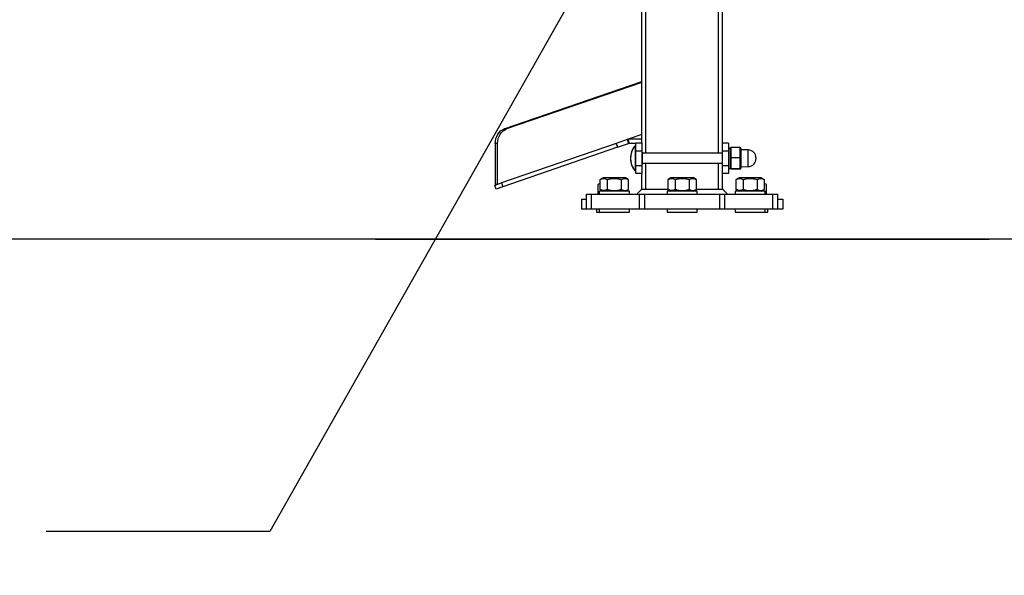
# Model space of a CAD drawing. Extents: x 0.2 to 16.8, y 0.2 to 10.8.
# Drawn here: x 15 to 16.1, y 7 to 7.6 of the extents above; entities that cross this region are included whole.
import ezdxf

# ---------------------------------------------------------------- set-up
doc = ezdxf.new("R2010")
doc.units = 0
doc.header["$MEASUREMENT"] = 0
doc.header["$PDSIZE"] = -1
doc.linetypes.add('SLD-SOLID', pattern=[0])
doc.layers.get('0').update_dxf_attribs({"linetype": 'CONTINUOUS'})
doc.layers.get('DEFPOINTS').update_dxf_attribs({"linetype": 'CONTINUOUS'})
doc.layers.add('LAYER_1', color=7, linetype='SLD-SOLID')
doc.styles.add('SLDTEXTSTYLE1', font='ARIAL.TTF', dxfattribs={"width": 0.948})
doc.styles.get("Standard").update_dxf_attribs({"font": 'ARIAL.TTF'})
doc.dimstyles.new('SLDDIMSTYLE1', dxfattribs={"dimtxt": 0.101115, "dimasz": 0.188, "dimexe": 0, "dimexo": 0.0625, "dimgap": 0.025279, "dimtad": 0, "dimtih": 1, "dimtoh": 1, "dimdec": 1, "dimlfac": 35, "dimrnd": 1e-09, "dimzin": 12, "dimtxsty": 'SLDTEXTSTYLE1', "dimsah": 1, "dimcen": 0.09, "dimazin": 3, "dimtfac": 1, "dimtdec": 1, "dimtmove": 0, "dimatfit": 3, "dimtolj": 1, "dimtzin": 12})
doc.dimstyles.new('SLDDIMSTYLE2', dxfattribs={"dimtxt": 0.18, "dimasz": 0.188, "dimexe": 0, "dimexo": 0.0625, "dimgap": 0, "dimtad": 0, "dimtih": 1, "dimtoh": 1, "dimdec": 0, "dimrnd": 1e-09, "dimzin": 0, "dimtxsty": 'STANDARD', "dimsah": 1, "dimcen": 0.09, "dimazin": 3, "dimtfac": 0.188, "dimtdec": 0, "dimtofl": 0, "dimtmove": 0, "dimatfit": 3, "dimtolj": 1, "dimtzin": 0})

# ---------------------------------------------------------------- blocks, each defined once
blk = doc.blocks.new('_D_1')
at = {"layer": 'DEFPOINTS', "color": 0}
for p in [(15.7827, 7.8438), (16.3544, 7.354), (16.3796, 7.354)]:
    blk.add_point(p, dxfattribs=at)
at = {"layer": 'LAYER_1', "color": 0}
for p, q in [((16.3796, 8.0318), (16.3796, 8.2198)), ((15.8452, 7.8438), (16.3796, 7.8438)), ((16.3796, 7.8438), (16.3796, 7.6911)), ((16.3796, 7.354), (16.3796, 7.511)), ((16.4169, 7.354), (16.3796, 7.354)), ((16.3796, 7.166), (16.3796, 6.978))]:
    blk.add_line(p, q, dxfattribs=at)
for points in [[(16.3483, 8.0318), (16.4109, 8.0318), (16.3796, 7.8438)], [(16.4109, 7.166), (16.3483, 7.166), (16.3796, 7.354)]]:
    blk.add_solid(points, dxfattribs=at)
at = {"layer": 'LAYER_1', "color": 0, "insert": (16.3796, 7.6658), "char_height": 0.101115, "attachment_point": 2, "style": 'SLDTEXTSTYLE1'}
blk.add_mtext('\\A1;17.1 [435]', dxfattribs=at)

msp = doc.modelspace()

# ---------------------------------------------------------------- linework, layer by layer
at = {"color": 7, "linetype": 'SLD-SOLID'}
for p, q in [((15.7362, 7.4609), (15.7362, 7.9665)), ((15.8262, 7.4609), (15.8262, 7.9665)), ((15.5823, 7.4768), (15.7362, 7.5298)), ((15.7362, 7.5289), (15.585, 7.4768)), ((15.585, 7.4768), (15.5823, 7.4768)), ((15.575, 7.4606), (15.5724, 7.4606)), ((15.5724, 7.4606), (15.5724, 7.4151)), ((15.575, 7.4151), (15.575, 7.4606)), ((15.7075, 7.4607), (15.5793, 7.4165)), ((15.7198, 7.4649), (15.7075, 7.4607)), ((15.7075, 7.4607), (15.709, 7.4564)), ((15.709, 7.4564), (15.7212, 7.4606)), ((15.7362, 7.4706), (15.7198, 7.4649)), ((15.7212, 7.4652), (15.7198, 7.4649)), ((15.7198, 7.4649), (15.7212, 7.4606)), ((15.7219, 7.4608), (15.7212, 7.4652)), ((15.7212, 7.4606), (15.7219, 7.4608)), ((15.7362, 7.4654), (15.7227, 7.4654)), ((15.7227, 7.4609), (15.7295, 7.4609)), ((15.7362, 7.4609), (15.7295, 7.4609)), ((15.7295, 7.4519), (15.7295, 7.4609)), ((15.7362, 7.4609), (15.7362, 7.4519)), ((15.833, 7.4609), (15.8262, 7.4609)), ((15.8262, 7.4519), (15.8262, 7.4609)), ((15.833, 7.4609), (15.833, 7.4519)), ((15.709, 7.4564), (15.5808, 7.4123)), ((15.7295, 7.4579), (15.7285, 7.4579)), ((15.7295, 7.4579), (15.7285, 7.4579)), ((15.7285, 7.4579), (15.7285, 7.4301)), ((15.7285, 7.4579), (15.7285, 7.4307)), ((15.7362, 7.4519), (15.7295, 7.4519)), ((15.7295, 7.4361), (15.7295, 7.4519)), ((15.7362, 7.4519), (15.7362, 7.4361)), ((15.7369, 7.4509), (15.7362, 7.4509)), ((15.7362, 7.4496), (15.7369, 7.4496)), ((15.7369, 7.4496), (15.7369, 7.4509)), ((15.8262, 7.4496), (15.7369, 7.4496)), ((15.8262, 7.4496), (15.7369, 7.4496)), ((15.7369, 7.4448), (15.7369, 7.4496)), ((15.833, 7.4519), (15.8262, 7.4519)), ((15.8262, 7.4361), (15.8262, 7.4519)), ((15.8352, 7.4552), (15.833, 7.4552)), ((15.8352, 7.4552), (15.833, 7.4552)), ((15.833, 7.4519), (15.833, 7.4361)), ((15.8352, 7.4328), (15.8352, 7.4552)), ((15.8352, 7.4522), (15.8352, 7.4552)), ((15.8357, 7.453), (15.8352, 7.4522)), ((15.8357, 7.453), (15.8352, 7.4522)), ((15.8352, 7.4328), (15.8352, 7.4522)), ((15.8458, 7.4561), (15.8357, 7.4561)), ((15.8357, 7.4561), (15.8357, 7.4446)), ((15.8458, 7.4561), (15.8458, 7.4446)), ((15.8469, 7.455), (15.8469, 7.4446)), ((15.8551, 7.4533), (15.8469, 7.4536)), ((15.7362, 7.4401), (15.7369, 7.4401)), ((15.7362, 7.4384), (15.7369, 7.4384)), ((15.7369, 7.4401), (15.7369, 7.4448)), ((15.7369, 7.4397), (15.7369, 7.4401)), ((15.7369, 7.4384), (15.7369, 7.4397)), ((15.7369, 7.4384), (15.8262, 7.4384)), ((15.7369, 7.4384), (15.8262, 7.4384)), ((15.7369, 7.4371), (15.7369, 7.4384)), ((15.8458, 7.4446), (15.8357, 7.4446)), ((15.8357, 7.4446), (15.8357, 7.4325)), ((15.8458, 7.4446), (15.8458, 7.4325)), ((15.8469, 7.4446), (15.8469, 7.4336)), ((15.8638, 7.4439), (15.8638, 7.4443)), ((15.8638, 7.4437), (15.8638, 7.4439)), ((15.7285, 7.4307), (15.7285, 7.4301)), ((15.7285, 7.4301), (15.7295, 7.4301)), ((15.7285, 7.4301), (15.7295, 7.4301)), ((15.7295, 7.4361), (15.7362, 7.4361)), ((15.7295, 7.4271), (15.7295, 7.4361)), ((15.7362, 7.4271), (15.7295, 7.4271)), ((15.7362, 7.4371), (15.7369, 7.4371)), ((15.7362, 7.4361), (15.7362, 7.4271)), ((15.7362, 7.4097), (15.7362, 7.4271)), ((15.8262, 7.4361), (15.833, 7.4361)), ((15.8262, 7.4271), (15.8262, 7.4361)), ((15.8262, 7.4097), (15.8262, 7.4271)), ((15.833, 7.4271), (15.8262, 7.4271)), ((15.833, 7.4361), (15.833, 7.4271)), ((15.833, 7.4328), (15.8352, 7.4328)), ((15.833, 7.4328), (15.8352, 7.4328)), ((15.8352, 7.4358), (15.8357, 7.435)), ((15.8352, 7.4358), (15.8357, 7.435)), ((15.8357, 7.4325), (15.8458, 7.4325)), ((15.8357, 7.4325), (15.8357, 7.4319)), ((15.8458, 7.4319), (15.8357, 7.4319)), ((15.8458, 7.4325), (15.8458, 7.4319)), ((15.8469, 7.4344), (15.8551, 7.4347)), ((15.8469, 7.4336), (15.8469, 7.433)), ((15.5719, 7.414), (15.5793, 7.4165)), ((15.5793, 7.4165), (15.5808, 7.4123)), ((15.6897, 7.4163), (15.6869, 7.4146)), ((15.6928, 7.4221), (15.6897, 7.4203)), ((15.6897, 7.4092), (15.6897, 7.4203)), ((15.7178, 7.4221), (15.6928, 7.4221)), ((15.6975, 7.4203), (15.6975, 7.4092)), ((15.7131, 7.4203), (15.7131, 7.4092)), ((15.7209, 7.4203), (15.7178, 7.4221)), ((15.7209, 7.4203), (15.7209, 7.4092)), ((15.7687, 7.4221), (15.7656, 7.4203)), ((15.7656, 7.4092), (15.7656, 7.4203)), ((15.7937, 7.4221), (15.7687, 7.4221)), ((15.7734, 7.4203), (15.7734, 7.4092)), ((15.789, 7.4203), (15.789, 7.4092)), ((15.7968, 7.4203), (15.7937, 7.4221)), ((15.7968, 7.4203), (15.7968, 7.4092)), ((15.8447, 7.4221), (15.8416, 7.4203)), ((15.8416, 7.4092), (15.8416, 7.4203)), ((15.8696, 7.4221), (15.8447, 7.4221)), ((15.8494, 7.4203), (15.8494, 7.4092)), ((15.8649, 7.4203), (15.8649, 7.4092)), ((15.8727, 7.4203), (15.8696, 7.4221)), ((15.8727, 7.4203), (15.8727, 7.4092)), ((15.8756, 7.4146), (15.8727, 7.4163)), ((15.5733, 7.4097), (15.5719, 7.414)), ((15.5724, 7.4151), (15.575, 7.4151)), ((15.5808, 7.4123), (15.5733, 7.4097)), ((15.6869, 7.4146), (15.6869, 7.4041)), ((15.6884, 7.4074), (15.6884, 7.4041)), ((15.7222, 7.4074), (15.6884, 7.4074)), ((15.6897, 7.4092), (15.6928, 7.4074)), ((15.7178, 7.4074), (15.7209, 7.4092)), ((15.7181, 7.4074), (15.7181, 7.4076)), ((15.7222, 7.4041), (15.7222, 7.4074)), ((15.7644, 7.4074), (15.7644, 7.4041)), ((15.7981, 7.4074), (15.7644, 7.4074)), ((15.7656, 7.4092), (15.7687, 7.4074)), ((15.7937, 7.4074), (15.7968, 7.4092)), ((15.7968, 7.4097), (15.8217, 7.4097)), ((15.7981, 7.4041), (15.7981, 7.4074)), ((15.8403, 7.4074), (15.8403, 7.4041)), ((15.874, 7.4074), (15.8403, 7.4074)), ((15.8416, 7.4092), (15.8447, 7.4074)), ((15.8444, 7.4076), (15.8444, 7.4074)), ((15.8696, 7.4074), (15.8727, 7.4092)), ((15.874, 7.4041), (15.874, 7.4074)), ((15.8756, 7.4041), (15.8756, 7.4146)), ((15.6687, 7.3984), (15.6687, 7.3872)), ((15.6687, 7.3984), (15.6744, 7.3984)), ((15.6744, 7.3872), (15.6744, 7.4041)), ((15.6744, 7.4041), (15.68, 7.4041)), ((15.68, 7.3872), (15.68, 7.4041)), ((15.68, 7.4041), (15.7336, 7.4041)), ((15.7336, 7.3872), (15.7336, 7.4041)), ((15.7336, 7.4041), (15.7392, 7.4041)), ((15.7392, 7.4041), (15.7392, 7.3872)), ((15.7392, 7.4041), (15.8232, 7.4041)), ((15.8232, 7.3872), (15.8232, 7.4041)), ((15.8232, 7.4041), (15.8288, 7.4041)), ((15.8288, 7.3872), (15.8288, 7.4041)), ((15.8288, 7.4041), (15.8825, 7.4041)), ((15.8825, 7.3872), (15.8825, 7.4041)), ((15.8825, 7.4041), (15.8881, 7.4041)), ((15.8881, 7.3872), (15.8881, 7.4041)), ((15.8881, 7.3984), (15.8937, 7.3984)), ((15.8937, 7.3984), (15.8937, 7.3872)), ((15.6744, 7.3872), (15.6687, 7.3872)), ((15.68, 7.3872), (15.6744, 7.3872)), ((15.7336, 7.3872), (15.68, 7.3872)), ((15.6856, 7.3872), (15.6856, 7.3838)), ((15.6856, 7.3838), (15.6884, 7.3838)), ((15.6884, 7.3872), (15.6884, 7.3838)), ((15.6884, 7.3838), (15.7222, 7.3838)), ((15.7222, 7.3838), (15.7222, 7.3872)), ((15.7392, 7.3872), (15.7336, 7.3872)), ((15.8232, 7.3872), (15.7392, 7.3872)), ((15.7644, 7.3872), (15.7644, 7.3838)), ((15.7644, 7.3838), (15.7981, 7.3838)), ((15.7981, 7.3838), (15.7981, 7.3872)), ((15.8288, 7.3872), (15.8232, 7.3872)), ((15.8825, 7.3872), (15.8288, 7.3872)), ((15.8403, 7.3872), (15.8403, 7.3838)), ((15.8403, 7.3838), (15.874, 7.3838)), ((15.874, 7.3838), (15.874, 7.3872)), ((15.874, 7.3838), (15.8768, 7.3838)), ((15.8768, 7.3838), (15.8768, 7.3872)), ((15.8881, 7.3872), (15.8825, 7.3872)), ((15.8937, 7.3872), (15.8881, 7.3872)), ((15.4384, 7.354), (15.4384, 7.3537)), ((15.4384, 7.354), (16.1241, 7.354)), ((15.4384, 7.3537), (16.1241, 7.3537)), ((16.1241, 7.3537), (16.1241, 7.354))]:
    msp.add_line(p, q, dxfattribs=at)
at = {"color": 8, "linetype": 'SLD-SOLID'}
for p, q in [((15.7407, 7.4496), (15.7407, 7.9665)), ((15.8217, 7.4496), (15.8217, 7.9665)), ((15.8551, 7.4522), (15.8551, 7.4533)), ((15.8551, 7.4347), (15.8551, 7.4522)), ((15.7407, 7.4097), (15.7407, 7.4384)), ((15.8217, 7.4097), (15.8217, 7.4384))]:
    msp.add_line(p, q, dxfattribs=at)
at = {"color": 7, "linetype": 'SLD-SOLID', "flags": 128}
for points in [[(15.5724, 7.4606), (15.5725, 7.4633), (15.5731, 7.466), (15.574, 7.4685), (15.5751, 7.4708), (15.5766, 7.4728), (15.5783, 7.4746), (15.5803, 7.4759), (15.5823, 7.4768)], [(15.575, 7.4606), (15.5752, 7.4633), (15.5757, 7.466), (15.5766, 7.4685), (15.5778, 7.4708), (15.5793, 7.4728), (15.581, 7.4746), (15.5829, 7.4759), (15.585, 7.4768)], [(15.7407, 7.4097), (15.7507, 7.4097), (15.7656, 7.4097)]]:
    msp.add_lwpolyline(points, dxfattribs=at)
at = {"color": 7, "linetype": 'SLD-SOLID'}
for centre, radius, start, end in [((15.7227, 7.4564), 0.009, 90, 99.5), ((15.7227, 7.4564), 0.0045, 90, 99.5), ((15.745, 7.444), 0.0216, 140.0643, 219.9357), ((15.8548, 7.4443), 0.009, 360, 88), ((15.8548, 7.4437), 0.009, 272, 0)]:
    msp.add_arc(centre, radius, start, end, dxfattribs=at)
for centre, major_axis, ratio, start_param, end_param in [((15.8458, 7.455), (0, 0.00115), 0.974395, 4.712389, 6.283185), ((15.8458, 7.4446), (0.00112, 0), 0.054811, 0, 1.570796), ((15.8458, 7.4336), (0.00112, 0), 0.971467, 4.712389, 6.283185), ((15.8458, 7.433), (0, 0.00115), 0.974395, 3.141593, 4.712389)]:
    msp.add_ellipse(centre, major_axis=major_axis, ratio=ratio, start_param=start_param, end_param=end_param, dxfattribs=at)
for points, knots in [([(15.7284, 7.4578), (15.7284, 7.4578), (15.7278, 7.4571), (15.7268, 7.4556), (15.7254, 7.4532), (15.7244, 7.4506), (15.7237, 7.4479), (15.7234, 7.4452), (15.7234, 7.4424), (15.7238, 7.4397), (15.7245, 7.437), (15.7256, 7.4344), (15.7269, 7.4321), (15.728, 7.4308), (15.7284, 7.4302)], [0, 0, 0, 0, 0.001143, 0.092524, 0.184326, 0.276387, 0.368625, 0.461015, 0.553523, 0.646147, 0.738886, 0.831793, 0.924903, 1, 1, 1, 1]), ([(15.6897, 7.4203), (15.6904, 7.4206), (15.6917, 7.4213), (15.6938, 7.4216), (15.6957, 7.4212), (15.6969, 7.4206), (15.6975, 7.4203)], [0, 0, 0, 0, 0.264611, 0.5349833, 0.7653717, 1, 1, 1, 1]), ([(15.6975, 7.4203), (15.6988, 7.4206), (15.7013, 7.4213), (15.7053, 7.4216), (15.7092, 7.4213), (15.7118, 7.4206), (15.7131, 7.4203)], [0, 0, 0, 0, 0.247774, 0.499997, 0.747221, 1, 1, 1, 1]), ([(15.7131, 7.4203), (15.7138, 7.4206), (15.7151, 7.4213), (15.7172, 7.4216), (15.7191, 7.4212), (15.7203, 7.4206), (15.7209, 7.4203)], [0, 0, 0, 0, 0.264611, 0.5349833, 0.7653717, 1, 1, 1, 1]), ([(15.7656, 7.4203), (15.7663, 7.4206), (15.7677, 7.4213), (15.7697, 7.4216), (15.7716, 7.4212), (15.7728, 7.4206), (15.7734, 7.4203)], [0, 0, 0, 0, 0.26461, 0.534983, 0.765372, 1, 1, 1, 1]), ([(15.7734, 7.4203), (15.7747, 7.4206), (15.7772, 7.4213), (15.7812, 7.4216), (15.7852, 7.4213), (15.7877, 7.4206), (15.789, 7.4203)], [0, 0, 0, 0, 0.247707, 0.499998, 0.747221, 1, 1, 1, 1]), ([(15.789, 7.4203), (15.7897, 7.4206), (15.7911, 7.4213), (15.7931, 7.4216), (15.795, 7.4212), (15.7962, 7.4206), (15.7968, 7.4203)], [0, 0, 0, 0, 0.264611, 0.53495, 0.765372, 1, 1, 1, 1]), ([(15.8416, 7.4203), (15.8422, 7.4206), (15.8436, 7.4213), (15.8456, 7.4216), (15.8476, 7.4212), (15.8488, 7.4206), (15.8494, 7.4203)], [0, 0, 0, 0, 0.264611, 0.53495, 0.765338, 1, 1, 1, 1]), ([(15.8494, 7.4203), (15.8506, 7.4206), (15.8532, 7.4213), (15.8571, 7.4216), (15.8611, 7.4213), (15.8637, 7.4206), (15.8649, 7.4203)], [0, 0, 0, 0, 0.247724, 0.500031, 0.747271, 1, 1, 1, 1]), ([(15.8649, 7.4203), (15.8656, 7.4206), (15.867, 7.4213), (15.869, 7.4216), (15.871, 7.4212), (15.8721, 7.4206), (15.8727, 7.4203)], [0, 0, 0, 0, 0.264636, 0.534965, 0.765346, 1, 1, 1, 1]), ([(15.6897, 7.4157), (15.6894, 7.4156), (15.6884, 7.4155), (15.6875, 7.415), (15.6869, 7.4146)], [0, 0, 0, 0, 0.352412, 1, 1, 1, 1]), ([(15.6975, 7.4092), (15.6968, 7.4089), (15.6955, 7.4082), (15.6934, 7.4079), (15.6915, 7.4083), (15.6903, 7.4089), (15.6897, 7.4092)], [0, 0, 0, 0, 0.264611, 0.53495, 0.765338, 1, 1, 1, 1]), ([(15.6975, 7.4092), (15.6988, 7.4089), (15.7013, 7.4082), (15.7053, 7.4079), (15.7092, 7.4082), (15.7118, 7.4089), (15.7131, 7.4092)], [0, 0, 0, 0, 0.247774, 0.499997, 0.747221, 1, 1, 1, 1]), ([(15.7131, 7.4092), (15.7138, 7.4089), (15.7151, 7.4082), (15.7172, 7.4079), (15.7191, 7.4083), (15.7203, 7.4089), (15.7209, 7.4092)], [0, 0, 0, 0, 0.264611, 0.534983, 0.765372, 1, 1, 1, 1]), ([(15.7348, 7.4083), (15.7341, 7.4076), (15.7327, 7.4061), (15.7313, 7.4048), (15.7306, 7.4041)], [0, 0, 0, 0, 0.487254, 1, 1, 1, 1]), ([(15.7362, 7.4097), (15.7359, 7.4094), (15.7352, 7.4088), (15.7347, 7.4082), (15.7344, 7.4079)], [0, 0, 0, 0, 0.497288, 1, 1, 1, 1]), ([(15.7362, 7.4097), (15.7361, 7.4096), (15.7359, 7.4094), (15.7357, 7.4091), (15.7355, 7.409)], [0, 0, 0, 0, 0.474974, 1, 1, 1, 1]), ([(15.7362, 7.4097), (15.7362, 7.4097), (15.7363, 7.4097), (15.7365, 7.4097), (15.7371, 7.4097), (15.7382, 7.4097), (15.7395, 7.4097), (15.7404, 7.4097), (15.7407, 7.4097)], [0, 0, 0, 0, 0.099037, 0.200563, 0.415107, 0.629653, 0.844217, 1, 1, 1, 1]), ([(15.7734, 7.4092), (15.7728, 7.4089), (15.7714, 7.4082), (15.7694, 7.4079), (15.7674, 7.4083), (15.7662, 7.4089), (15.7656, 7.4092)], [0, 0, 0, 0, 0.264611, 0.53495, 0.765372, 1, 1, 1, 1]), ([(15.7734, 7.4092), (15.7747, 7.4089), (15.7772, 7.4082), (15.7812, 7.4079), (15.7852, 7.4082), (15.7877, 7.4089), (15.789, 7.4092)], [0, 0, 0, 0, 0.247707, 0.499998, 0.747221, 1, 1, 1, 1]), ([(15.789, 7.4092), (15.7897, 7.4089), (15.7911, 7.4082), (15.7931, 7.4079), (15.795, 7.4083), (15.7962, 7.4089), (15.7968, 7.4092)], [0, 0, 0, 0, 0.264611, 0.53495, 0.765372, 1, 1, 1, 1]), ([(15.8217, 7.4097), (15.8222, 7.4097), (15.8232, 7.4097), (15.8246, 7.4097), (15.8256, 7.4097), (15.8261, 7.4097), (15.8262, 7.4097), (15.8262, 7.4097)], [0, 0, 0, 0, 0.214643, 0.42936, 0.644009, 0.858733, 1, 1, 1, 1]), ([(15.8269, 7.409), (15.8268, 7.4091), (15.8265, 7.4094), (15.8263, 7.4096), (15.8262, 7.4097)], [0, 0, 0, 0, 0.525502, 1, 1, 1, 1]), ([(15.8281, 7.4079), (15.8278, 7.4082), (15.8272, 7.4088), (15.8265, 7.4094), (15.8262, 7.4097)], [0, 0, 0, 0, 0.50271, 1, 1, 1, 1]), ([(15.8318, 7.4041), (15.8311, 7.4048), (15.8298, 7.4061), (15.8283, 7.4076), (15.8277, 7.4083)], [0, 0, 0, 0, 0.509831, 1, 1, 1, 1]), ([(15.8494, 7.4092), (15.8487, 7.4089), (15.8473, 7.4082), (15.8453, 7.4079), (15.8433, 7.4083), (15.8422, 7.4089), (15.8416, 7.4092)], [0, 0, 0, 0, 0.264611, 0.534983, 0.765372, 1, 1, 1, 1]), ([(15.8494, 7.4092), (15.8506, 7.4089), (15.8532, 7.4082), (15.8571, 7.4079), (15.8611, 7.4082), (15.8637, 7.4089), (15.8649, 7.4092)], [0, 0, 0, 0, 0.247724, 0.500031, 0.747271, 1, 1, 1, 1]), ([(15.8649, 7.4092), (15.8656, 7.4089), (15.867, 7.4082), (15.869, 7.4079), (15.871, 7.4083), (15.8721, 7.4089), (15.8727, 7.4092)], [0, 0, 0, 0, 0.264636, 0.534965, 0.765346, 1, 1, 1, 1]), ([(15.8756, 7.4146), (15.8749, 7.415), (15.874, 7.4156), (15.873, 7.4156), (15.8727, 7.4157)], [0, 0, 0, 0, 0.730496, 1, 1, 1, 1])]:
    msp.add_open_spline(points, degree=3, knots=knots, dxfattribs=at)
at = {"layer": 'LAYER_1', "color": 7}
msp.add_line((1.1707, 7.354), (16.3544, 7.354), dxfattribs=at)

# ---------------------------------------------------------------- dimensions: what is measured, and where the dimension line sits
dim = msp.add_linear_dim(base=(16.3796, 7.354), p1=(15.7827, 7.8438), p2=(16.3544, 7.354), angle=90, dimstyle='SLDDIMSTYLE1', dxfattribs=at)
dim.commit()
dim.dimension.update_dxf_attribs({"geometry": '_D_1', "text_midpoint": (16.3796, 7.601), "dimtype": 160})

# ---------------------------------------------------------------- leaders
msp.add_leader([(15.7827, 7.8438), (15.3204, 7.0271), (15.0704, 7.0271)], dimstyle='SLDDIMSTYLE2', dxfattribs=at)

doc.saveas('drawing.dxf')
